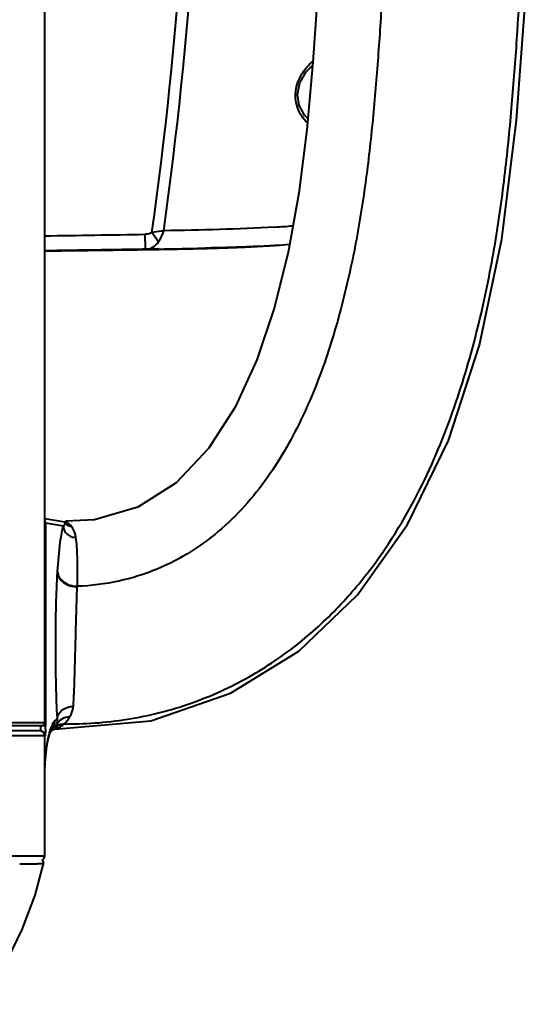
# Model space of a CAD drawing. Units: millimetres. Extents: x 9058 to 12801, y -2706 to 2587.
# Drawn here: x 10335 to 10387, y -307 to -209 of the extents above; entities that cross this region are included whole.
import ezdxf

# ---------------------------------------------------------------- set-up
doc = ezdxf.new("R2010")
doc.units = ezdxf.units.MM
doc.header["$LTSCALE"] = 81.675
doc.layers.get('0').update_dxf_attribs({"linetype": 'CONTINUOUS', "lineweight": 40})

msp = doc.modelspace()

# ---------------------------------------------------------------- linework, layer by layer
for p, q in [((10337.468, -278.961), (10337.468, -64.561)), ((10347.563, -231.559), (10347.539, -230.059)), ((10348.881, -230.82), (10348.213, -229.869)), ((10347.563, -231.559), (10347.502, -231.56)), ((10348.898, -231.537), (10347.569, -231.559)), ((10353.545, -231.47), (10353.579, -231.469)), ((10353.69, -231.44), (10353.572, -231.443)), ((10353.69, -231.44), (10353.572, -231.443)), ((10353.829, -231.462), (10353.862, -231.461)), ((10354.057, -231.455), (10354.089, -231.455)), ((10354.185, -231.452), (10354.217, -231.451)), ((10354.36, -231.447), (10354.392, -231.446)), ((10354.486, -231.443), (10354.517, -231.442)), ((10354.564, -231.44), (10354.595, -231.44)), ((10354.688, -231.437), (10354.719, -231.436)), ((10354.811, -231.433), (10354.842, -231.432)), ((10354.887, -231.43), (10354.918, -231.429)), ((10355.009, -231.426), (10355.039, -231.425)), ((10355.085, -231.424), (10355.115, -231.423)), ((10355.206, -231.42), (10355.236, -231.419)), ((10355.281, -231.417), (10355.311, -231.416)), ((10355.356, -231.415), (10355.386, -231.414)), ((10355.431, -231.412), (10355.461, -231.411)), ((10355.55, -231.408), (10355.58, -231.407)), ((10355.668, -231.404), (10355.698, -231.403)), ((10355.742, -231.401), (10355.772, -231.4)), ((10355.86, -231.397), (10355.89, -231.396)), ((10355.979, -231.393), (10356.009, -231.392)), ((10356.098, -231.388), (10356.128, -231.387)), ((10356.218, -231.384), (10356.247, -231.383)), ((10356.293, -231.381), (10356.323, -231.38)), ((10356.413, -231.376), (10356.443, -231.375)), ((10356.534, -231.372), (10356.564, -231.37)), ((10356.61, -231.369), (10356.641, -231.367)), ((10356.687, -231.366), (10356.718, -231.364)), ((10356.765, -231.362), (10356.796, -231.361)), ((10356.844, -231.359), (10356.875, -231.358)), ((10356.923, -231.356), (10356.955, -231.355)), ((10357.004, -231.353), (10357.036, -231.351)), ((10357.085, -231.349), (10357.118, -231.348)), ((10357.118, -231.348), (10357.151, -231.347)), ((10357.2, -231.344), (10357.233, -231.343)), ((10357.233, -231.343), (10357.267, -231.342)), ((10357.317, -231.339), (10357.351, -231.338)), ((10357.351, -231.338), (10357.385, -231.337)), ((10357.385, -231.337), (10357.419, -231.335)), ((10357.472, -231.333), (10357.508, -231.331)), ((10357.508, -231.331), (10357.563, -231.329)), ((10357.563, -231.329), (10357.601, -231.327)), ((10357.601, -231.327), (10357.658, -231.325)), ((10357.658, -231.325), (10357.698, -231.323)), ((10357.698, -231.323), (10357.778, -231.319)), ((10357.778, -231.319), (10357.861, -231.315)), ((10357.861, -231.315), (10357.968, -231.31)), ((10357.968, -231.31), (10358.144, -231.302)), ((10358.144, -231.302), (10358.696, -231.275)), ((10358.696, -231.275), (10358.766, -231.271)), ((10358.766, -231.271), (10359.248, -231.244)), ((10359.248, -231.244), (10359.753, -231.214)), ((10359.753, -231.214), (10359.845, -231.209)), ((10359.845, -231.209), (10359.916, -231.204)), ((10359.916, -231.204), (10359.986, -231.2)), ((10359.986, -231.2), (10360.02, -231.197)), ((10360.02, -231.197), (10360.071, -231.194)), ((10360.071, -231.194), (10360.104, -231.192)), ((10360.104, -231.192), (10360.136, -231.19)), ((10360.136, -231.19), (10360.168, -231.188)), ((10360.168, -231.188), (10360.199, -231.186)), ((10360.199, -231.186), (10360.23, -231.184)), ((10360.597, -231.16), (10360.637, -231.157)), ((10360.637, -231.157), (10360.646, -231.157)), ((10360.646, -231.157), (10360.642, -231.157)), ((10338.194, -231.7), (10337.468, -231.71)), ((10338.194, -231.7), (10337.468, -231.71)), ((10338.67, -231.693), (10338.194, -231.7)), ((10338.67, -231.693), (10338.194, -231.7)), ((10343.172, -231.627), (10342.877, -231.632)), ((10343.172, -231.627), (10342.877, -231.632)), ((10337.468, -258.498), (10339.494, -258.835)), ((10337.544, -258.934), (10337.468, -258.934)), ((10337.544, -258.934), (10339.332, -259.232)), ((10337.544, -258.934), (10337.544, -279.261)), ((10342.456, -258.643), (10339.566, -258.762)), ((10338.751, -263.87), (10338.755, -263.806)), ((10340.733, -265.352), (10340.736, -265.292)), ((10338.742, -278.495), (10338.485, -278.75)), ((10337.544, -279.261), (10039.106, -279.261)), ((10336.993, -279.761), (10039.658, -279.761)), ((10337.468, -278.961), (10307.086, -278.961)), ((10337.432, -279.103), (10337.468, -278.961)), ((10338.019, -279.928), (10338.072, -279.822)), ((10338.066, -279.835), (10338.235, -279.667)), ((10338.235, -279.667), (10338.461, -279.443)), ((10337.492, -280.261), (10039.159, -280.261)), ((10337.462, -283.272), (10337.462, -280.261)), ((10337.708, -281.078), (10337.843, -280.457)), ((10337.843, -280.457), (10337.98, -280.025)), ((10337.98, -280.025), (10338.019, -279.928)), ((10337.595, -281.877), (10337.611, -281.737)), ((10337.611, -281.737), (10337.708, -281.078)), ((10337.611, -281.737), (10337.619, -281.555)), ((10337.495, -282.883), (10337.504, -282.775)), ((10337.504, -282.775), (10337.514, -282.666)), ((10337.514, -282.666), (10337.525, -282.555)), ((10337.525, -282.555), (10337.535, -282.444)), ((10337.535, -282.444), (10337.546, -282.332)), ((10337.546, -282.332), (10337.558, -282.22)), ((10337.558, -282.22), (10337.57, -282.107)), ((10337.57, -282.107), (10337.582, -281.992)), ((10337.582, -281.992), (10337.595, -281.877)), ((10337.462, -283.431), (10337.462, -283.271)), ((10337.462, -283.405), (10337.462, -283.431)), ((10337.462, -292.261), (10337.462, -283.431)), ((10337.486, -282.99), (10337.495, -282.883)), ((10255.699, -292.261), (10337.462, -292.261))]:
    msp.add_line(p, q)
for points in [[(10338.493, -279.602), (10348.104, -278.764), (10356.087, -276.004), (10362.913, -271.771), (10368.807, -266.146), (10373.825, -259.108), (10377.911, -250.713), (10381.033, -241.17), (10383.281, -230.553), (10384.754, -218.635), (10385.729, -205.166), (10386.39, -189.549), (10386.627, -171.761)], [(10365.799, -171.761), (10365.74, -180.685), (10365.55, -189.647), (10365.245, -197.935), (10364.835, -205.642), (10364.341, -212.843), (10363.732, -219.591), (10362.925, -225.927), (10361.844, -231.873), (10360.451, -237.452), (10358.706, -242.638), (10356.545, -247.351), (10353.876, -251.509), (10350.628, -254.924), (10346.797, -257.356), (10342.456, -258.643)], [(10363.832, -218.479), (10363.496, -218.141), (10362.969, -217.147), (10362.804, -216.056), (10363.039, -214.905), (10363.665, -213.812), (10364.312, -213.164)], [(10346.905, -231.596), (10346.975, -231.595), (10347.113, -231.593)], [(10347.113, -231.593), (10347.181, -231.592), (10347.248, -231.591), (10347.379, -231.589)], [(10347.379, -231.589), (10347.443, -231.588), (10347.569, -231.586)], [(10347.569, -231.586), (10347.631, -231.585), (10347.754, -231.583)], [(10347.754, -231.583), (10347.814, -231.582), (10347.932, -231.581)], [(10347.932, -231.581), (10347.991, -231.58), (10348.048, -231.579), (10348.162, -231.577)], [(10348.162, -231.577), (10348.217, -231.576), (10348.325, -231.574)], [(10348.325, -231.574), (10348.378, -231.574), (10348.482, -231.572)], [(10348.482, -231.572), (10348.533, -231.571), (10348.584, -231.57), (10348.682, -231.569)], [(10348.682, -231.569), (10348.731, -231.568), (10348.826, -231.566)], [(10348.826, -231.566), (10348.872, -231.566), (10348.964, -231.564)], [(10348.964, -231.564), (10349.008, -231.563), (10349.097, -231.562)], [(10349.097, -231.562), (10349.141, -231.561), (10349.184, -231.56), (10349.27, -231.559)], [(10349.27, -231.559), (10349.312, -231.558), (10349.395, -231.557)], [(10349.395, -231.557), (10349.436, -231.556), (10349.517, -231.555)], [(10349.517, -231.555), (10349.558, -231.554), (10349.637, -231.553)], [(10349.637, -231.553), (10349.676, -231.552), (10349.715, -231.551), (10349.792, -231.55)], [(10349.792, -231.55), (10349.83, -231.549), (10349.905, -231.548)], [(10349.905, -231.548), (10349.942, -231.547), (10350.015, -231.546)], [(10350.015, -231.546), (10350.052, -231.545), (10350.088, -231.545), (10350.159, -231.543)], [(10350.159, -231.543), (10350.194, -231.543), (10350.264, -231.541)], [(10350.264, -231.541), (10350.298, -231.541), (10350.366, -231.54)], [(10350.366, -231.54), (10350.4, -231.539), (10350.433, -231.538), (10350.499, -231.537)], [(10350.499, -231.537), (10350.532, -231.536), (10350.595, -231.535)], [(10350.595, -231.535), (10350.627, -231.535), (10350.688, -231.534)], [(10350.688, -231.534), (10350.719, -231.533), (10350.778, -231.532)], [(10350.778, -231.532), (10350.808, -231.531), (10350.836, -231.531), (10350.894, -231.53)], [(10350.894, -231.53), (10350.922, -231.529), (10350.977, -231.528)], [(10350.977, -231.528), (10351.004, -231.527), (10351.057, -231.526)], [(10351.057, -231.526), (10351.084, -231.526), (10351.11, -231.525), (10351.161, -231.524)], [(10351.161, -231.524), (10351.186, -231.524), (10351.236, -231.523)], [(10351.236, -231.523), (10351.261, -231.522), (10351.309, -231.521)], [(10351.309, -231.521), (10351.333, -231.521), (10351.356, -231.52), (10351.402, -231.519)], [(10351.402, -231.519), (10351.425, -231.519), (10351.471, -231.518)], [(10351.471, -231.518), (10351.493, -231.518), (10351.538, -231.517)], [(10351.538, -231.517), (10351.561, -231.516), (10351.583, -231.516), (10351.628, -231.515)], [(10351.628, -231.515), (10351.65, -231.514), (10351.694, -231.513)], [(10351.694, -231.513), (10351.716, -231.513), (10351.759, -231.512)], [(10351.759, -231.512), (10351.781, -231.512), (10351.802, -231.511), (10351.845, -231.51)], [(10351.845, -231.51), (10351.867, -231.51), (10351.909, -231.509)], [(10351.909, -231.509), (10351.93, -231.508), (10351.972, -231.507)], [(10351.972, -231.507), (10351.993, -231.507), (10352.035, -231.506)], [(10352.035, -231.506), (10352.056, -231.506), (10352.097, -231.505)], [(10352.097, -231.505), (10352.118, -231.504), (10352.138, -231.504), (10352.179, -231.503)], [(10352.179, -231.503), (10352.199, -231.502), (10352.24, -231.501)], [(10352.24, -231.501), (10352.26, -231.501), (10352.3, -231.5)], [(10352.3, -231.5), (10352.32, -231.5), (10352.36, -231.499)], [(10352.36, -231.499), (10352.379, -231.498), (10352.419, -231.497)], [(10352.419, -231.497), (10352.438, -231.497), (10352.458, -231.496), (10352.497, -231.496)], [(10352.497, -231.496), (10352.516, -231.495), (10352.555, -231.494)], [(10352.555, -231.494), (10352.574, -231.494), (10352.612, -231.493)], [(10352.612, -231.493), (10352.631, -231.492), (10352.669, -231.492)], [(10352.669, -231.492), (10352.688, -231.491), (10352.725, -231.49)], [(10352.725, -231.49), (10352.744, -231.49), (10352.781, -231.489)], [(10352.781, -231.489), (10352.8, -231.488), (10352.837, -231.488)], [(10352.837, -231.488), (10352.855, -231.487), (10352.874, -231.487), (10352.91, -231.486)], [(10352.91, -231.486), (10352.929, -231.485), (10352.965, -231.484)], [(10352.965, -231.484), (10352.983, -231.484), (10353.02, -231.483)], [(10353.02, -231.483), (10353.038, -231.483), (10353.074, -231.482)], [(10353.074, -231.482), (10353.092, -231.481), (10353.127, -231.48)], [(10353.127, -231.48), (10353.145, -231.48), (10353.181, -231.479)], [(10353.181, -231.479), (10353.199, -231.479), (10353.234, -231.478)], [(10353.234, -231.478), (10353.251, -231.477), (10353.287, -231.476)], [(10353.287, -231.476), (10353.304, -231.476), (10353.339, -231.475)], [(10353.339, -231.475), (10353.356, -231.474), (10353.391, -231.474)], [(10353.391, -231.474), (10353.408, -231.473), (10353.443, -231.472)], [(10353.443, -231.472), (10353.46, -231.472), (10353.494, -231.471)], [(10353.494, -231.471), (10353.511, -231.47), (10353.545, -231.47)], [(10353.579, -231.469), (10353.596, -231.468), (10353.63, -231.467)], [(10353.63, -231.467), (10353.647, -231.467), (10353.68, -231.466)], [(10353.68, -231.466), (10353.697, -231.465), (10353.73, -231.465)], [(10353.73, -231.465), (10353.747, -231.464), (10353.78, -231.463)], [(10353.78, -231.463), (10353.796, -231.463), (10353.829, -231.462)], [(10353.862, -231.461), (10353.878, -231.46), (10353.911, -231.46)], [(10353.911, -231.46), (10353.927, -231.459), (10353.96, -231.458)], [(10353.96, -231.458), (10353.976, -231.458), (10354.008, -231.457)], [(10354.008, -231.457), (10354.025, -231.456), (10354.057, -231.455)], [(10354.089, -231.455), (10354.105, -231.454), (10354.137, -231.453)], [(10354.137, -231.453), (10354.153, -231.453), (10354.185, -231.452)], [(10354.217, -231.451), (10354.233, -231.45), (10354.265, -231.449)], [(10354.265, -231.449), (10354.281, -231.449), (10354.313, -231.448)], [(10354.313, -231.448), (10354.329, -231.448), (10354.36, -231.447)], [(10354.392, -231.446), (10354.408, -231.445), (10354.439, -231.444)], [(10354.439, -231.444), (10354.455, -231.444), (10354.486, -231.443)], [(10354.517, -231.442), (10354.533, -231.441), (10354.564, -231.44)], [(10354.595, -231.44), (10354.611, -231.439), (10354.642, -231.438)], [(10354.642, -231.438), (10354.657, -231.438), (10354.688, -231.437)], [(10354.719, -231.436), (10354.735, -231.435), (10354.765, -231.434)], [(10354.765, -231.434), (10354.781, -231.434), (10354.811, -231.433)], [(10354.842, -231.432), (10354.857, -231.431), (10354.887, -231.43)], [(10354.918, -231.429), (10354.933, -231.429), (10354.964, -231.428)], [(10354.964, -231.428), (10354.979, -231.427), (10355.009, -231.426)], [(10355.039, -231.425), (10355.055, -231.425), (10355.085, -231.424)], [(10355.115, -231.423), (10355.13, -231.422), (10355.161, -231.421)], [(10355.161, -231.421), (10355.176, -231.421), (10355.206, -231.42)], [(10355.236, -231.419), (10355.251, -231.418), (10355.281, -231.417)], [(10355.311, -231.416), (10355.326, -231.416), (10355.356, -231.415)], [(10355.386, -231.414), (10355.401, -231.413), (10355.431, -231.412)], [(10355.461, -231.411), (10355.476, -231.411), (10355.505, -231.41)], [(10355.505, -231.41), (10355.52, -231.409), (10355.55, -231.408)], [(10355.58, -231.407), (10355.595, -231.407), (10355.624, -231.406)], [(10355.624, -231.406), (10355.639, -231.405), (10355.668, -231.404)], [(10355.698, -231.403), (10355.713, -231.402), (10355.742, -231.401)], [(10355.772, -231.4), (10355.786, -231.4), (10355.816, -231.399)], [(10355.816, -231.399), (10355.831, -231.398), (10355.86, -231.397)], [(10355.89, -231.396), (10355.905, -231.396), (10355.934, -231.394)], [(10355.934, -231.394), (10355.949, -231.394), (10355.979, -231.393)], [(10356.009, -231.392), (10356.023, -231.391), (10356.053, -231.39)], [(10356.053, -231.39), (10356.068, -231.389), (10356.098, -231.388)], [(10356.128, -231.387), (10356.143, -231.387), (10356.173, -231.386)], [(10356.173, -231.386), (10356.188, -231.385), (10356.218, -231.384)], [(10356.247, -231.383), (10356.262, -231.382), (10356.293, -231.381)], [(10356.323, -231.38), (10356.338, -231.379), (10356.368, -231.378)], [(10356.368, -231.378), (10356.383, -231.378), (10356.413, -231.376)], [(10356.443, -231.375), (10356.458, -231.375), (10356.488, -231.373)], [(10356.488, -231.373), (10356.504, -231.373), (10356.534, -231.372)], [(10356.564, -231.37), (10356.58, -231.37), (10356.61, -231.369)], [(10356.641, -231.367), (10356.656, -231.367), (10356.687, -231.366)], [(10356.718, -231.364), (10356.734, -231.364), (10356.765, -231.362)], [(10356.796, -231.361), (10356.812, -231.361), (10356.844, -231.359)], [(10356.875, -231.358), (10356.891, -231.357), (10356.923, -231.356)], [(10356.955, -231.355), (10356.971, -231.354), (10357.004, -231.353)], [(10357.036, -231.351), (10357.052, -231.351), (10357.085, -231.349)], [(10357.151, -231.347), (10357.167, -231.346), (10357.2, -231.344)], [(10357.267, -231.342), (10357.284, -231.341), (10357.317, -231.339)], [(10357.419, -231.335), (10357.437, -231.334), (10357.472, -231.333)], [(10360.23, -231.184), (10360.245, -231.183), (10360.274, -231.181)], [(10360.274, -231.181), (10360.289, -231.18), (10360.318, -231.178)], [(10360.318, -231.178), (10360.332, -231.177), (10360.36, -231.175)], [(10360.36, -231.175), (10360.374, -231.174), (10360.388, -231.174), (10360.403, -231.173), (10360.431, -231.171)], [(10360.431, -231.171), (10360.445, -231.17), (10360.459, -231.169), (10360.473, -231.168), (10360.501, -231.166)], [(10360.501, -231.166), (10360.515, -231.165), (10360.529, -231.164), (10360.543, -231.163), (10360.556, -231.162), (10360.57, -231.162), (10360.584, -231.161), (10360.597, -231.16)], [(10337.468, -231.718), (10337.631, -231.716), (10337.997, -231.711)], [(10337.997, -231.711), (10338.181, -231.709), (10338.366, -231.707), (10338.55, -231.705), (10338.735, -231.702), (10338.919, -231.7), (10339.103, -231.698), (10339.285, -231.696), (10339.646, -231.691)], [(10339.646, -231.691), (10339.825, -231.689), (10340.001, -231.687), (10340.176, -231.685), (10340.349, -231.683), (10340.69, -231.679)], [(10340.69, -231.679), (10340.858, -231.676), (10341.024, -231.674), (10341.188, -231.672), (10341.348, -231.67), (10341.661, -231.666)], [(10341.661, -231.666), (10341.813, -231.665), (10341.963, -231.663), (10342.111, -231.661), (10342.401, -231.657)], [(10342.401, -231.657), (10342.543, -231.655), (10342.683, -231.654), (10342.82, -231.652), (10343.091, -231.648)], [(10343.091, -231.648), (10343.223, -231.647), (10343.354, -231.645), (10343.61, -231.642)], [(10343.61, -231.642), (10343.735, -231.64), (10343.858, -231.638), (10344.098, -231.635)], [(10344.098, -231.635), (10344.216, -231.634), (10344.331, -231.632), (10344.557, -231.629)], [(10344.557, -231.629), (10344.668, -231.627), (10344.777, -231.626), (10344.99, -231.623)], [(10344.99, -231.623), (10345.094, -231.622), (10345.196, -231.62), (10345.397, -231.618)], [(10345.397, -231.618), (10345.495, -231.616), (10345.592, -231.615), (10345.782, -231.612)], [(10345.782, -231.612), (10345.873, -231.611), (10346.049, -231.608)], [(10346.049, -231.608), (10346.135, -231.607), (10346.218, -231.606), (10346.38, -231.604)], [(10346.38, -231.604), (10346.459, -231.603), (10346.613, -231.6)], [(10346.613, -231.6), (10346.687, -231.599), (10346.761, -231.598), (10346.905, -231.596)], [(10337.168, -279.261), (10337.322, -279.218), (10337.432, -279.103)], [(10337.462, -283.403), (10337.463, -283.352), (10337.466, -283.296), (10337.468, -283.247), (10337.471, -283.198), (10337.475, -283.146), (10337.478, -283.095), (10337.482, -283.043), (10337.486, -282.99)], [(10337.335, -293.067), (10337.343, -292.901), (10337.259, -292.677), (10337.244, -292.665)], [(10330.881, -307.13), (10332.094, -305.372), (10333.725, -302.677), (10335.223, -299.632), (10336.5, -296.213), (10337.335, -293.067)]]:
    msp.add_lwpolyline(points)
for centre, radius, start, end in [((9933.293, -171.761), 418.97, 352.02783, 7.97214), ((9933.643, -171.761), 419.766, 352.06562, 7.93438), ((10354.152, -129.078), 100.465, 273.63297, 274.66832), ((10281.503, 3851.158), 4081.751, 270.785614, 270.926987), ((10336.861, 477.727), 709.367, 270.864423, 271.349845), ((10339.748, 340.589), 572.199, 270.91625, 271.38438), ((10352.874, -111.517), 119.892, 272.93169, 273.1624), ((10352.056, -90.793), 140.631, 272.83264, 273.02916), ((10353.448, -121.713), 109.681, 273.15686, 273.76304), ((10353.858, -124.284), 107.092, 273.01369, 273.63213), ((10354.442, -136.621), 94.74, 273.75505, 274.57131), ((10337.04, -258.935), 0.505, 12.86565, 25.7626), ((10337.043, -258.935), 0.501, 0.05247, 12.92645), ((10340.119, -258.534), 0.744, 253.02077, 270.92), ((10336.89, -278.754), 1.596, 324.09793, 0.14398), ((10336.962, -280.26), 0.5, 359.95444, 90.04083), ((10336.992, -280.26), 0.5, 359.94297, 89.97845), ((10319.204, -279.262), 18.34, 358.95139, 0.00517), ((10336.892, -278.755), 1.594, 314.84135, 324.07361), ((10337.885, -277.396), 2.267, 279.8623, 281.79205), ((10337.894, -277.45), 2.212, 281.84886, 284.85059), ((10337.886, -277.41), 2.253, 284.78418, 296.78974), ((10337.883, -278.85), 0.828, 314.63457, 315.89618), ((10337.856, -278.824), 0.865, 315.93351, 322.15378), ((10337.653, -278.716), 1.098, 338.96567, 345.57915), ((10337.917, -277.471), 2.184, 296.79631, 304.76512), ((10337.938, -277.503), 2.146, 304.76807, 308.41685), ((10337.944, -277.51), 2.137, 308.42502, 311.82293), ((10337.708, -277.071), 2.624, 309.2604, 310.24476), ((10374.151, -285.834), 36.781, 173.31953, 174.25266), ((10372.559, -285.716), 35.185, 174.39778, 175.33418), ((10377.915, -286.231), 40.566, 174.22649, 174.41187), ((10336.962, -292.261), 0.5, 301.56691, 360), ((10336.306, -114.354), 178.728, 269.56737, 269.68599), ((10336.017, -175.644), 117.437, 269.66282, 270.03196), ((10336.022, -182.531), 110.549, 270.03154, 270.22022), ((10336.135, -208.073), 85.007, 270.21002, 270.41553)]:
    msp.add_arc(centre, radius, start, end)
for points, knots in [([(10339.403, -279.074), (10340.423, -279.074), (10342.548, -279.011), (10345.758, -278.643), (10348.994, -277.98), (10353.14, -276.733), (10357.949, -274.554), (10362.983, -271.135), (10367.171, -267.235), (10371.582, -261.886), (10375.631, -254.959), (10378.919, -246.64), (10381.131, -238.699), (10382.639, -231.154), (10383.638, -223.977), (10384.302, -217.146), (10384.956, -208.421), (10385.553, -197.662), (10385.943, -184.73), (10386.02, -176.093), (10386.02, -171.761)], [0, 0, 0, 0, 0.023474, 0.04892, 0.074294, 0.099445, 0.148507, 0.195186, 0.238964, 0.279842, 0.354493, 0.422558, 0.485346, 0.544067, 0.599637, 0.65212, 0.702099, 0.801108, 0.900238, 1, 1, 1, 1]), ([(10372.265, -171.761), (10372.265, -175.96), (10372.191, -184.317), (10371.881, -194.74), (10371.478, -203.025), (10371.098, -209.224), (10370.638, -215.455), (10370.04, -221.765), (10369.177, -228.191), (10367.913, -234.737), (10366.139, -241.361), (10363.662, -247.934), (10360.208, -254.227), (10356.211, -258.88), (10352.207, -261.887), (10348.728, -263.693), (10344.857, -264.898), (10342.127, -265.236), (10340.736, -265.293)], [0, 0, 0, 0, 0.117371, 0.233561, 0.291425, 0.349212, 0.40714, 0.46605, 0.526349, 0.588285, 0.65228, 0.717812, 0.784143, 0.852057, 0.887273, 0.923565, 0.96108, 1, 1, 1, 1]), ([(10363.787, -218.931), (10363.396, -218.531), (10362.895, -217.796), (10362.595, -216.656), (10362.584, -215.426), (10363.125, -213.986), (10363.915, -213.09), (10364.343, -212.714)], [0, 0, 0, 0, 0.238284, 0.366415, 0.498452, 0.757165, 1, 1, 1, 1]), ([(10360.518, -229.341), (10358.674, -229.458), (10354.964, -229.6), (10351.253, -229.673), (10349.39, -229.705)], [0, 0, 0, 0, 0.497822, 1, 1, 1, 1]), ([(10348.214, -229.868), (10348.165, -229.902), (10347.956, -230.014), (10347.715, -230.056), (10347.539, -230.059)], [0, 0, 0, 0, 0.250889, 1, 1, 1, 1]), ([(10349.39, -229.705), (10349.3, -229.723), (10348.91, -229.792), (10348.517, -229.841), (10348.213, -229.869)], [0, 0, 0, 0, 0.231011, 1, 1, 1, 1]), ([(10348.881, -230.82), (10348.938, -230.739), (10349.155, -230.391), (10349.308, -230.004), (10349.39, -229.705)], [0, 0, 0, 0, 0.241443, 1, 1, 1, 1]), ([(10347.569, -231.559), (10347.204, -231.565), (10345.738, -231.589), (10344.273, -231.611), (10343.172, -231.627)], [0, 0, 0, 0, 0.248853, 1, 1, 1, 1]), ([(10347.502, -231.56), (10347.143, -231.566), (10345.7, -231.589), (10344.256, -231.611), (10343.172, -231.627)], [0, 0, 0, 0, 0.248777, 1, 1, 1, 1]), ([(10347.563, -231.559), (10347.814, -231.555), (10348.336, -231.409), (10348.728, -231.04), (10348.881, -230.82)], [0, 0, 0, 0, 0.482839, 1, 1, 1, 1]), ([(10359.006, -231.252), (10358.565, -231.274), (10356.793, -231.354), (10355.021, -231.407), (10353.69, -231.44)], [0, 0, 0, 0, 0.24923, 1, 1, 1, 1]), ([(10359.006, -231.252), (10358.564, -231.275), (10356.793, -231.356), (10355.021, -231.407), (10353.69, -231.44)], [0, 0, 0, 0, 0.249431, 1, 1, 1, 1]), ([(10339.332, -259.232), (10339.355, -259.21), (10339.428, -259.134), (10339.496, -259.05), (10339.528, -258.983)], [0, 0, 0, 0, 0.303406, 1, 1, 1, 1]), ([(10339.528, -258.983), (10339.536, -258.969), (10339.544, -258.946), (10339.557, -258.918), (10339.571, -258.903), (10339.57, -258.877), (10339.547, -258.865), (10339.527, -258.853), (10339.508, -258.845), (10339.502, -258.84), (10339.49, -258.836), (10339.492, -258.835)], [0, 0, 0, 0, 0.247298, 0.357622, 0.458804, 0.545497, 0.700598, 0.804768, 0.902494, 0.974068, 1, 1, 1, 1]), ([(10340.131, -259.278), (10340.078, -259.214), (10339.994, -259.127), (10339.876, -259.028), (10339.794, -258.968), (10339.718, -258.92), (10339.658, -258.889), (10339.618, -258.87), (10339.593, -258.862), (10339.581, -258.855), (10339.569, -258.854), (10339.569, -258.852)], [0, 0, 0, 0, 0.348713, 0.505894, 0.64934, 0.776867, 0.885021, 0.929627, 0.965907, 0.991682, 1, 1, 1, 1]), ([(10338.755, -263.806), (10338.821, -262.831), (10338.927, -261.533), (10339.155, -260.011), (10339.27, -259.461), (10339.332, -259.232)], [0, 0, 0, 0, 0.635251, 0.84569, 1, 1, 1, 1]), ([(10339.332, -259.232), (10339.334, -259.387), (10339.406, -259.703), (10339.691, -260.096), (10340.11, -260.351), (10340.435, -260.406), (10340.595, -260.402)], [0, 0, 0, 0, 0.245136, 0.494243, 0.746755, 1, 1, 1, 1]), ([(10340.595, -260.402), (10340.581, -260.285), (10340.498, -259.884), (10340.311, -259.506), (10340.131, -259.278)], [0, 0, 0, 0, 0.288077, 1, 1, 1, 1]), ([(10340.736, -265.292), (10340.759, -264.305), (10340.772, -262.672), (10340.675, -261.041), (10340.595, -260.402)], [0, 0, 0, 0, 0.605226, 1, 1, 1, 1]), ([(10338.742, -278.495), (10338.671, -277.405), (10338.589, -274.958), (10338.549, -271.166), (10338.595, -267.382), (10338.681, -264.953), (10338.751, -263.87)], [0, 0, 0, 0, 0.224051, 0.501775, 0.77762, 1, 1, 1, 1]), ([(10338.751, -263.87), (10338.76, -264.067), (10338.891, -264.479), (10339.352, -264.962), (10339.994, -265.277), (10340.484, -265.351), (10340.733, -265.352)], [0, 0, 0, 0, 0.218847, 0.459081, 0.72299, 1, 1, 1, 1]), ([(10338.755, -263.806), (10338.764, -264.004), (10338.895, -264.417), (10339.355, -264.902), (10339.997, -265.218), (10340.486, -265.291), (10340.736, -265.292)], [0, 0, 0, 0, 0.219363, 0.45976, 0.723449, 1, 1, 1, 1]), ([(10340.338, -277.304), (10340.395, -276.389), (10340.468, -274.376), (10340.577, -270.391), (10340.637, -267.322), (10340.733, -265.352)], [0, 0, 0, 0, 0.230022, 0.505176, 1, 1, 1, 1]), ([(10338.742, -278.495), (10338.75, -278.341), (10338.858, -278.017), (10339.226, -277.636), (10339.741, -277.381), (10340.136, -277.311), (10340.338, -277.304)], [0, 0, 0, 0, 0.213987, 0.45243, 0.71832, 1, 1, 1, 1]), ([(10339.983, -278.342), (10340.029, -278.268), (10340.207, -277.948), (10340.321, -277.584), (10340.338, -277.304)], [0, 0, 0, 0, 0.235546, 1, 1, 1, 1]), ([(10338.485, -278.75), (10338.363, -278.872), (10338.133, -279.273), (10337.99, -279.701), (10337.916, -279.97)], [0, 0, 0, 0, 0.382709, 1, 1, 1, 1]), ([(10338.677, -279.11), (10338.793, -278.885), (10339.187, -278.494), (10339.714, -278.351), (10339.983, -278.342)], [0, 0, 0, 0, 0.484184, 1, 1, 1, 1]), ([(10338.716, -278.989), (10338.725, -278.954), (10338.759, -278.792), (10338.759, -278.623), (10338.742, -278.495)], [0, 0, 0, 0, 0.218357, 1, 1, 1, 1]), ([(10339.403, -279.074), (10339.432, -279.05), (10339.55, -278.947), (10339.658, -278.832), (10339.732, -278.738)], [0, 0, 0, 0, 0.239622, 1, 1, 1, 1]), ([(10339.732, -278.738), (10339.756, -278.709), (10339.851, -278.584), (10339.932, -278.449), (10339.983, -278.342)], [0, 0, 0, 0, 0.242341, 1, 1, 1, 1]), ([(10337.03, -279.61), (10337.026, -279.648), (10337.02, -279.697), (10337.007, -279.745), (10336.997, -279.761), (10336.993, -279.761)], [0, 0, 0, 0, 0.713689, 0.909361, 1, 1, 1, 1]), ([(10337.045, -279.261), (10337.045, -279.293), (10337.044, -279.409), (10337.039, -279.526), (10337.03, -279.61)], [0, 0, 0, 0, 0.274896, 1, 1, 1, 1]), ([(10337.541, -279.598), (10337.539, -279.729), (10337.531, -279.937), (10337.52, -280.147), (10337.506, -280.223)], [0, 0, 0, 0, 0.628689, 1, 1, 1, 1]), ([(10338.539, -279.355), (10338.553, -279.338), (10338.608, -279.262), (10338.651, -279.177), (10338.677, -279.11)], [0, 0, 0, 0, 0.23166, 1, 1, 1, 1]), ([(10337.506, -280.223), (10337.504, -280.232), (10337.502, -280.243), (10337.496, -280.261), (10337.492, -280.261)], [0, 0, 0, 0, 0.709751, 1, 1, 1, 1]), ([(10337.758, -280.649), (10337.746, -280.712), (10337.69, -281.012), (10337.647, -281.315), (10337.619, -281.555)], [0, 0, 0, 0, 0.209759, 1, 1, 1, 1]), ([(10337.916, -279.97), (10337.902, -280.02), (10337.843, -280.244), (10337.793, -280.471), (10337.758, -280.649)], [0, 0, 0, 0, 0.222192, 1, 1, 1, 1]), ([(10337.49, -282.854), (10337.487, -282.886), (10337.476, -283.025), (10337.468, -283.164), (10337.462, -283.272)], [0, 0, 0, 0, 0.226674, 1, 1, 1, 1]), ([(10337.335, -293.067), (10337.335, -293.069), (10337.32, -293.067), (10337.3, -293.072), (10337.257, -293.071), (10337.198, -293.073), (10337.118, -293.074), (10337.017, -293.076), (10336.892, -293.077), (10336.801, -293.078), (10336.752, -293.078)], [0, 0, 0, 0, 0.013443, 0.053518, 0.122891, 0.224242, 0.3602, 0.533306, 0.745937, 1, 1, 1, 1])]:
    msp.add_open_spline(points, degree=3, knots=knots)
for points in [[(10342.877, -231.632), (10341.474, -231.653), (10340.072, -231.673), (10338.67, -231.693)], [(10342.877, -231.632), (10341.474, -231.653), (10340.072, -231.673), (10338.67, -231.693)], [(10339.528, -258.983), (10339.619, -259.105), (10339.756, -259.201), (10339.902, -259.245)], [(10337.242, -279.251), (10337.217, -279.257), (10337.192, -279.261), (10337.166, -279.261)], [(10337.316, -279.221), (10337.293, -279.234), (10337.268, -279.244), (10337.242, -279.251)], [(10337.427, -279.11), (10337.401, -279.155), (10337.362, -279.195), (10337.316, -279.221)], [(10337.466, -278.961), (10337.466, -279.012), (10337.452, -279.065), (10337.427, -279.11)], [(10338.465, -279.439), (10338.542, -279.363), (10338.631, -279.298), (10338.726, -279.246)], [(10338.478, -279.426), (10338.556, -279.347), (10338.646, -279.279), (10338.743, -279.225)], [(10338.726, -279.246), (10338.823, -279.194), (10338.928, -279.155), (10339.035, -279.131)], [(10338.743, -279.225), (10338.842, -279.17), (10338.95, -279.13), (10339.06, -279.104)], [(10339.035, -279.131), (10339.144, -279.107), (10339.257, -279.098), (10339.369, -279.103)], [(10339.06, -279.104), (10339.172, -279.079), (10339.289, -279.069), (10339.403, -279.074)]]:
    msp.add_open_spline(points, degree=3)

doc.saveas('drawing.dxf')
